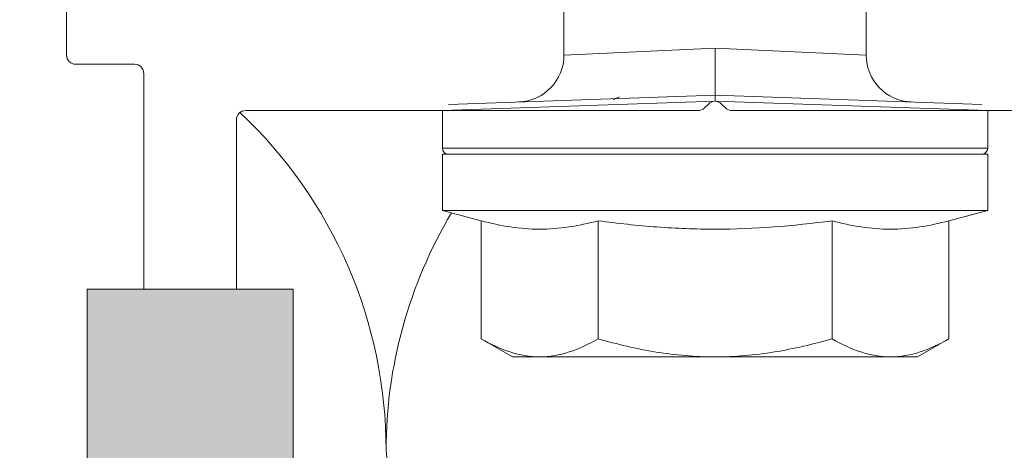
# Model space of a CAD drawing. Units: millimetres. Extents: x 2400 to 6308, y 1557 to 4214.
# Drawn here: x 4188 to 4220, y 3136 to 3150 of the extents above; entities that cross this region are included whole.
import ezdxf

# ---------------------------------------------------------------- set-up
doc = ezdxf.new("R2010")
doc.units = ezdxf.units.MM
doc.layers.add('90%', color=7, linetype='Continuous', transparency=0.9)
for name, color, linetype, lineweight in [('Bemaßung', 250, 'Continuous', 13), ('Schmale Volllinie', 7, 'Continuous', 13), ('Schmale Volllinie_Grau', 252, 'Continuous', 13), ('Schmale Volllinie_Rot', 1, 'Continuous', 13)]:
    doc.layers.add(name, color=color, linetype=linetype, lineweight=lineweight)
doc.styles.get("Standard").update_dxf_attribs({"font": 'arial.ttf'})
doc.dimstyles.new('100%', dxfattribs={"dimtxt": 4, "dimasz": 3, "dimexe": 3, "dimexo": 3, "dimgap": 2, "dimtad": 1, "dimdec": 0, "dimzin": 0, "dimdsep": 46, "dimtxsty": 'Standard', "dimblk": 'OBLIQUE', "dimcen": 0.09, "dimdle": 3, "dimclrd": 256, "dimclre": 256, "dimclrt": 256, "dimadec": 0, "dimazin": 0, "dimtfac": 1, "dimtdec": 0, "dimtofl": 0, "dimtmove": 0, "dimatfit": 3, "dimfxl": 3, "dimfxlon": 1, "dimtolj": 1, "dimtzin": 0, "dimlwd": -1, "dimlwe": -1, "dimarcsym": 0})

# ---------------------------------------------------------------- blocks, each defined once
blk = doc.blocks.new('HRD')
at = {"layer": 'Schmale Volllinie_Rot'}
for p, q in [((4.602, 4.834), (4.265, 3.578)), ((6.419, 4.834), (4.602, 4.834)), ((4.602, -3.998), (4.602, 4.834)), ((6.419, -3.998), (6.419, 4.834)), ((7.833, 4.834), (6.62, 4.834)), ((6.62, -12.829), (6.62, 4.834)), ((7.833, 4.834), (8.134, -3.998)), ((6.419, 4.632), (6.419, -3.998)), ((8.336, -3.998), (8.035, 4.639)), ((0.444, 3.578), (-0.142, 2.563)), ((0.444, 3.578), (4.265, 3.578)), ((-0.142, 1.684), (-0.142, 2.563)), ((-0.142, -3.998), (-0.142, 1.684)), ((18.013, 0.897), (9.627, 0.897)), ((9.851, -3.998), (9.627, 0.897)), ((0.444, -0.21), (4.265, -0.21)), ((6.419, -3.998), (6.419, -0.061)), ((-0.142, -9.679), (-0.142, -3.998)), ((4.602, -12.829), (4.602, -3.998)), ((6.419, -3.998), (6.419, -12.627)), ((6.419, -12.829), (6.419, -3.998)), ((6.419, -7.934), (6.419, -3.998)), ((7.833, -12.829), (8.134, -3.998)), ((8.336, -3.998), (8.035, -12.635)), ((9.851, -3.998), (9.627, -8.893)), ((0.444, -7.786), (4.265, -7.786)), ((9.627, -8.893), (11.172, -8.893)), ((-0.142, -10.558), (-0.142, -9.679)), ((-0.142, -10.558), (0.444, -11.573)), ((0.444, -11.573), (4.265, -11.573)), ((4.265, -11.573), (4.602, -12.829)), ((4.602, -12.829), (6.419, -12.829)), ((6.62, -12.829), (7.833, -12.829))]:
    blk.add_line(p, q, dxfattribs=at)
for centre, radius, start, end in [((6.62, 4.632), 0.202, 90, 180), ((9.627, 2.411), 1.514, 182, 270.0799), ((9.627, -10.407), 1.514, 89.9271, 178), ((6.62, -12.627), 0.202, 180, 270)]:
    blk.add_arc(centre, radius, start, end, dxfattribs=at)
for points, knots in [([(-0.142, 1.684), (-0.142, 1.845), (-0.128, 2.006), (-0.075, 2.325), (-0.035, 2.484), (0.118, 2.957), (0.265, 3.269), (0.444, 3.578)], [0, 0, 0, 0, 0.25, 0.25, 0.5, 0.5, 1, 1, 1, 1]), ([(0.444, -0.21), (0.265, 0.1), (0.118, 0.412), (-0.086, 1.043), (-0.142, 1.361), (-0.142, 1.684)], [0, 0, 0, 0, 0.5, 0.5, 1, 1, 1, 1]), ([(-0.142, -3.998), (-0.142, -3.357), (-0.087, -2.721), (0.117, -1.457), (0.266, -0.827), (0.444, -0.21)], [0, 0, 0, 0, 0.5, 0.5, 1, 1, 1, 1]), ([(4.265, -7.786), (4.097, -6.528), (3.994, -5.268), (3.993, -3.373), (4.018, -2.741), (4.112, -1.475), (4.181, -0.84), (4.265, -0.21)], [0, 0, 0, 0, 0.5, 0.5, 0.75, 0.75, 1, 1, 1, 1]), ([(0.444, -7.786), (0.267, -7.173), (0.12, -6.552), (-0.034, -5.605), (-0.074, -5.286), (-0.128, -4.642), (-0.142, -4.319), (-0.142, -3.998)], [0, 0, 0, 0, 0.5, 0.5, 0.75, 0.75, 1, 1, 1, 1]), ([(8.339, -3.998), (8.334, -3.998), (8.314, -3.998), (8.24, -3.998), (8.188, -3.998), (8.134, -3.998)], [0, 0, 0, 0, 0.5, 0.5, 1, 1, 1, 1]), ([(9.851, -3.998), (9.751, -3.998), (9.653, -3.998), (9.459, -3.998), (9.363, -3.998), (9.18, -3.998), (9.093, -3.998), (8.928, -3.998), (8.85, -3.998), (8.641, -3.998), (8.528, -3.998), (8.376, -3.998), (8.332, -3.998), (8.339, -3.998)], [0, 0, 0, 0, 0.125, 0.125, 0.25, 0.25, 0.375, 0.375, 0.5, 0.5, 0.75, 0.75, 1, 1, 1, 1]), ([(-0.142, -9.679), (-0.142, -9.519), (-0.128, -9.357), (-0.075, -9.038), (-0.035, -8.879), (0.118, -8.406), (0.265, -8.095), (0.444, -7.786)], [0, 0, 0, 0, 0.25, 0.25, 0.5, 0.5, 1, 1, 1, 1]), ([(0.444, -11.573), (0.265, -11.263), (0.118, -10.951), (-0.086, -10.321), (-0.142, -10.002), (-0.142, -9.679)], [0, 0, 0, 0, 0.5, 0.5, 1, 1, 1, 1])]:
    blk.add_open_spline(points, degree=3, knots=knots, dxfattribs=at)
for points, degree in [([(4.265, -0.21), (4.096, 0.421), (3.89, 1.684), (4.096, 2.946), (4.265, 3.578)], 3), ([(8.223, -0.77), (8.207, -0.742), (8.19, -0.714)], 2), ([(8.276, -0.905), (8.263, -0.869), (8.25, -0.836), (8.237, -0.806)], 3), ([(4.265, -11.573), (4.096, -10.942), (3.89, -9.679), (4.096, -8.417), (4.265, -7.786)], 3)]:
    blk.add_open_spline(points, degree=degree, dxfattribs=at)
blk = doc.blocks.new('FOX-VT_220_L_11 Draufsicht')
at = {"layer": '90%'}
h = blk.add_hatch(color=256, dxfattribs=at)
h.dxf.hatch_style = 1
h.paths.add_polyline_path([(-148.788, 1.575), (-7.28, 1.575), (-7.28, -5.096), (-148.788, -5.096)])
at = {"layer": 'Schmale Volllinie'}
for p, q in [((0.303, 2.24), (2.203, 2.24)), ((0.003, 0.04), (0.003, 1.94)), ((-7.28, 1.575), (-148.788, 1.575)), ((-7.28, -5.096), (-7.28, 1.575)), ((-7.28, -0.26), (-0.297, -0.26)), ((-1.497, -18.212), (-1.497, -3.56)), ((-148.788, -5.096), (-7.28, -5.096)), ((-1.285, -18.548), (-1.41, -18.424)), ((-1.41, -19.097), (-1.285, -18.973)), ((-1.497, -45.01), (-1.497, -19.309))]:
    blk.add_line(p, q, dxfattribs=at)
at = {"layer": 'Schmale Volllinie', "extrusion": (2.44929e-16, 1, 0)}
blk.add_line((-7.28, -0.26), (-0.297, -0.26), dxfattribs=at)
at = {"layer": 'Schmale Volllinie', "extrusion": (-2.44929e-16, -1, 0)}
blk.add_line((-7.28, -3.26), (-1.797, -3.26), dxfattribs=at)
at = {"layer": 'Schmale Volllinie'}
for centre, start, end in [((0.303, 1.94), 90, 180), ((-0.297, 0.04), 270, 0), ((-1.797, -3.56), 0, 90), ((-1.197, -18.212), 180, 225), ((-1.497, -18.76), 315, 45), ((-1.197, -19.309), 135, 180)]:
    blk.add_arc(centre, 0.3, start, end, dxfattribs=at)
at = {"layer": 'Schmale Volllinie_Rot'}
blk.add_blockref('HRD', (-9.33, -14.763), dxfattribs=at)
blk = doc.blocks.new('_Oblique')
at = {"color": 0, "linetype": 'ByBlock', "lineweight": -2}
blk.add_line((-0.5, -0.5), (0.5, 0.5), dxfattribs=at)
blk = doc.blocks.new('*D59')
at = {"layer": 'Bemaßung', "transparency": 16777216}
for p, q in [((4237.809, 2968.168), (4237.809, 3154.168)), ((4234.809, 3151.168), (4240.809, 3151.168)), ((4234.809, 2971.168), (4240.809, 2971.168))]:
    blk.add_line(p, q, dxfattribs=at)
at = {"layer": 'Defpoints', "color": 0, "transparency": 16777216}
for p in [(4217.923, 3151.168), (4237.809, 3151.168), (4217.923, 2971.168)]:
    blk.add_point(p, dxfattribs=at)
at = {"layer": 'Bemaßung', "transparency": 16777216, "xscale": 3, "yscale": 3, "zscale": 3}
for p, rotation in [((4237.809, 3151.168), 90), ((4237.809, 2971.168), 270)]:
    blk.add_blockref('_Oblique', p, dxfattribs=dict(at, rotation=rotation))
at = {"layer": 'Bemaßung', "transparency": 16777216, "insert": (4233.809, 3061.168), "char_height": 4, "attachment_point": 5, "rotation": 90}
blk.add_mtext('\\A1;X', dxfattribs=at)
blk = doc.blocks.new('*D115')
at = {"layer": 'Bemaßung', "transparency": 16777216}
for p, q in [((4210.561, 3240.724), (4210.561, 3246.724)), ((4310.561, 3240.724), (4310.561, 3246.724)), ((4313.561, 3243.724), (4207.561, 3243.724))]:
    blk.add_line(p, q, dxfattribs=at)
at = {"layer": 'Defpoints', "color": 0, "transparency": 16777216}
for p in [(4210.561, 3243.724), (4310.561, 3151.168), (4210.561, 3149.186)]:
    blk.add_point(p, dxfattribs=at)
at = {"layer": 'Bemaßung', "transparency": 16777216, "xscale": 3, "yscale": 3, "zscale": 3, "rotation": 180}
blk.add_blockref('_Oblique', (4210.561, 3243.724), dxfattribs=at)
at = {"layer": 'Bemaßung', "transparency": 16777216, "xscale": 3, "yscale": 3, "zscale": 3}
blk.add_blockref('_Oblique', (4310.561, 3243.724), dxfattribs=at)
at = {"layer": 'Bemaßung', "transparency": 16777216, "insert": (4260.561, 3247.766), "char_height": 4, "attachment_point": 5}
blk.add_mtext('\\A1;{\\W0.75;> }100', dxfattribs=at)

msp = doc.modelspace()

# ---------------------------------------------------------------- linework, layer by layer
at = {"layer": 'Schmale Volllinie_Grau'}
msp.add_line((4214.908, 2986.168), (4199.908, 3136.168), dxfattribs=at)
for centre, start, end in [((4184.908, 3136.168), 71.9286, 180), ((4184.908, 3136.168), 0, 46.894), ((4214.908, 3136.168), 149.164, 180)]:
    msp.add_arc(centre, 15, start, end, dxfattribs=at)

# ---------------------------------------------------------------- block references
at = {"rotation": 90}
msp.add_blockref('FOX-VT_220_L_11 Draufsicht', (4191.8, 3148.666), dxfattribs=at)

# ---------------------------------------------------------------- dimensions: what is measured, and where the dimension line sits
at = {"layer": 'Bemaßung'}
dim = msp.add_linear_dim(base=(4210.561, 3243.724), p1=(4310.561, 3151.168), p2=(4210.561, 3149.186), text='{\\W0.75;> }<>', dimstyle='100%', dxfattribs=at)
dim.commit()
dim.dimension.update_dxf_attribs({"geometry": '*D115', "text_midpoint": (4260.561, 3247.766)})
dim = msp.add_linear_dim(base=(4237.809, 3151.168), p1=(4217.923, 2971.168), p2=(4217.923, 3151.168), angle=90, text='X', dimstyle='100%', dxfattribs=at)
dim.commit()
dim.dimension.update_dxf_attribs({"geometry": '*D59', "text_midpoint": (4233.809, 3061.168)})

doc.saveas('drawing.dxf')
